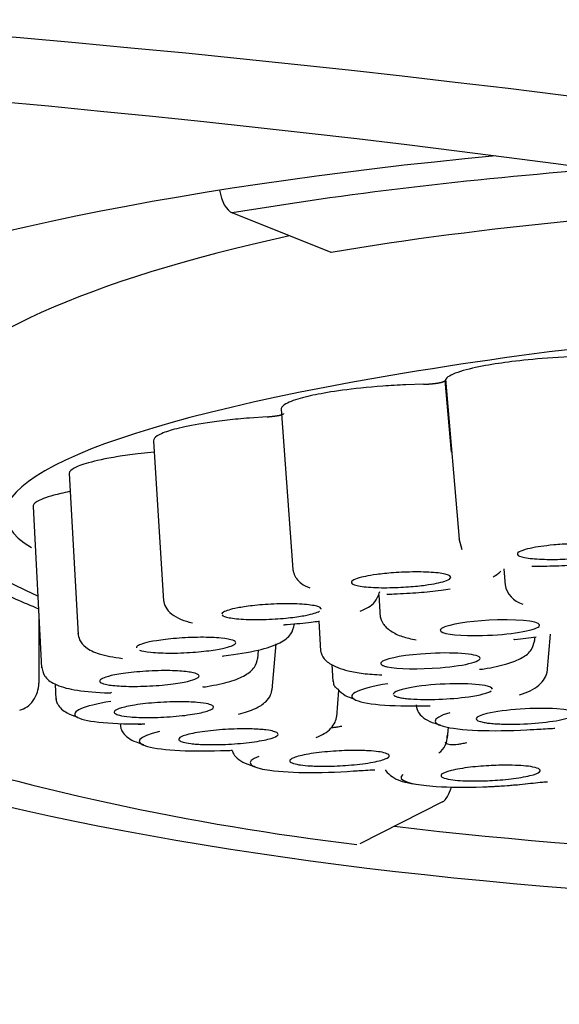
# Model space of a CAD drawing. Extents: x -579 to -97, y -900 to 1351.
# Drawn here: x -526 to -521, y 1232 to 1240 of the extents above; entities that cross this region are included whole.
import ezdxf

# ---------------------------------------------------------------- set-up
doc = ezdxf.new("R2010")
doc.units = 0
for name, color, linetype in [('40_7758_01000_FO', 7, 'CONTINUOUS'), ('696012', 7, 'CONTINUOUS'), ('696013', 7, 'CONTINUOUS'), ('DEFAULT', 7, 'CONTINUOUS')]:
    doc.layers.add(name, color=color, linetype=linetype)

# ---------------------------------------------------------------- blocks, each defined once
blk = doc.blocks.new('SE1')
at = {"layer": '40_7758_01000_FO', "color": 7, "linetype": 'CONTINUOUS'}
for p, q in [((-523.1854, 1238.4195), (-524.0105, 1238.7483)), ((-522.4155, 1237.3204), (-522.5614, 1237.3155)), ((-522.2377, 1237.3507), (-522.185, 1236.7532)), ((-522.2324, 1237.3619), (-522.1173, 1236.028)), ((-522.2216, 1237.3734), (-522.2297, 1237.3619)), ((-523.6031, 1237.1115), (-523.5054, 1235.7762)), ((-523.7209, 1237.0489), (-523.8666, 1237.0388)), ((-524.6685, 1236.8497), (-524.5848, 1235.511)), ((-524.6618, 1236.7549), (-524.7989, 1236.7401)), ((-525.3722, 1236.5755), (-525.2978, 1235.233)), ((-525.6735, 1236.3015), (-525.6031, 1234.9555)), ((-522.1209, 1236.0334), (-522.0964, 1235.942)), ((-521.7453, 1235.7806), (-521.7336, 1235.6408)), ((-522.7887, 1235.5632), (-522.7757, 1235.3763)), ((-525.6253, 1235.3807), (-525.6253, 1234.8279)), ((-523.4932, 1235.3074), (-523.4918, 1235.3246)), ((-523.2895, 1235.3462), (-523.2737, 1235.0939)), ((-521.488, 1235.1739), (-521.4843, 1235.2141)), ((-521.3841, 1234.9148), (-521.3549, 1235.2369)), ((-523.7985, 1235.0302), (-523.7919, 1235.1041)), ((-523.6782, 1234.772), (-523.6446, 1235.1546)), ((-523.1795, 1234.9843), (-523.1704, 1234.8415)), ((-525.4894, 1234.8203), (-525.4826, 1234.6923)), ((-523.1395, 1234.5461), (-523.121, 1234.7699)), ((-524.9454, 1234.4906), (-524.9442, 1234.4689)), ((-522.2137, 1234.3694), (-522.2069, 1234.4614)), ((-522.2576, 1233.8375), (-522.9454, 1233.4881))]:
    blk.add_line(p, q, dxfattribs=at)
for centre, radius, start, end in [((-521.5298, 1235.6861), 0.2079, 190.29889, 253.90786), ((-520.4142, 1255.0991), 21.7668, 252.22271, 263.25271), ((-522.3787, 1234.3788), 0.1618, 304.69961, 3.962)]:
    blk.add_arc(centre, radius, start, end, dxfattribs=at)
for centre, major_axis, ratio, start_param, end_param in [((-517.611, 1236.1978), (-11.75, 0), 0.258819, -1.281427, -0.994838), ((-524.0105, 1238.9415), (0.0332, -0.1972), 0.526081, 4.643635, 5.973943), ((-517.611, 1236.1978), (-10.235, 0), 0.258819, 4.846392, 5.288348), ((-517.611, 1236.7291), (9.2179, 0), 0.258819, 2.268334, 3.655621), ((-517.4492, 1236.6606), (8.4529, 0.4382), 0.150057, 1.205321, 3.360329), ((-521.4621, 1235.9529), (0, 0.15), 0.323454, 3.06472, 3.300846), ((-522.667, 1235.7207), (-0.0057, 0.1499), 0.09047, 3.049471, 3.292843), ((-523.5647, 1235.4657), (-0.0112, 0.1496), 0.147772, 2.989282, 3.222265), ((-521.6718, 1235.3417), (-0.0142, 0.1493), 0.271857, 2.985024, 3.219618), ((-524.103, 1235.2026), (-0.017, 0.149), 0.377427, 2.978834, 3.216703), ((-525.785, 1234.7968), (-0.065, -0.1892), 0.771423, 0.418884, 1.989681), ((-522.2687, 1234.7558), (0.7451, 0.0386), 0.150057, 2.202702, 4.533333), ((-524.5722, 1234.6077), (0.7539, 0.0391), 0.150057, 2.207378, 4.438033), ((-522.4034, 1234.787), (-0.0038, 0.15), 0.172666, 3.045233, 3.294533), ((-521.5739, 1234.5496), (0.7451, 0.0386), 0.150057, 2.551768, 4.882398), ((-524.7784, 1234.6363), (-0.0015, 0.15), 0.265655, 3.046563, 3.297878), ((-524.0336, 1234.3818), (0.7539, 0.0391), 0.150057, 2.449039, 4.679694), ((-523.1079, 1234.2022), (0.7539, 0.0391), 0.150057, 2.6907, 4.921355), ((-521.8488, 1234.0795), (0.7539, 0.0391), 0.150057, 2.932361, 5.163016), ((-522.2576, 1234.0307), (0.0261, 0.1983), 0.438521, 3.433716, 4.41082)]:
    blk.add_ellipse(centre, major_axis=major_axis, ratio=ratio, start_param=start_param, end_param=end_param, dxfattribs=at)
for points, degree, knots in [([(-520.959, 1237.5542), (-521.0232, 1237.5538), (-521.0868, 1237.5523), (-521.2805, 1237.5452), (-521.401, 1237.5368), (-521.6065, 1237.5179), (-521.692, 1237.5075), (-521.8338, 1237.4872), (-521.9087, 1237.4746), (-522.0517, 1237.4436), (-522.1198, 1237.425), (-522.1912, 1237.3942), (-522.2094, 1237.3839), (-522.2216, 1237.3734)], 3, [0, 0, 0, 0, 0.093583, 0.093583, 0.296794, 0.296794, 0.500005, 0.500005, 0.703216, 0.703216, 0.906426, 0.906426, 1, 1, 1, 1]), ([(-522.4155, 1237.3204), (-522.384, 1237.321), (-522.3513, 1237.3239), (-522.3199, 1237.3266), (-522.294, 1237.331), (-522.2693, 1237.3352), (-522.2539, 1237.3405), (-522.2389, 1237.3457), (-522.2377, 1237.3507)], 2, [0, 0, 0, 0.25, 0.25, 0.5, 0.5, 0.75, 0.75, 1, 1, 1]), ([(-522.5614, 1237.3155), (-522.6281, 1237.3126), (-522.6927, 1237.3087), (-522.885, 1237.2946), (-522.9984, 1237.2823), (-523.1844, 1237.2572), (-523.2577, 1237.2445), (-523.3745, 1237.2208), (-523.4334, 1237.2066), (-523.5344, 1237.1733), (-523.5764, 1237.154), (-523.6004, 1237.1261), (-523.6035, 1237.1188), (-523.6031, 1237.1114)], 3, [0, 0, 0, 0, 0.093583, 0.093583, 0.2967938, 0.2967938, 0.5000047, 0.5000047, 0.7032155, 0.7032155, 0.9064264, 0.9064264, 0.9763095, 0.9763095, 0.9763095, 0.9763095]), ([(-523.7209, 1237.0489), (-523.6888, 1237.0508), (-523.659, 1237.0546), (-523.6304, 1237.0583), (-523.6101, 1237.0633), (-523.5908, 1237.068), (-523.583, 1237.0733), (-523.5804, 1237.0751), (-523.5795, 1237.0768)], 2, [0, 0, 0, 0.25, 0.25, 0.5, 0.5, 0.75, 0.75, 0.8358071, 0.8358071, 0.8358071]), ([(-523.8666, 1237.0388), (-523.9321, 1237.0335), (-523.9939, 1237.0275), (-524.1737, 1237.0072), (-524.2733, 1236.9917), (-524.4291, 1236.9619), (-524.4859, 1236.9476), (-524.5709, 1236.9218), (-524.6103, 1236.9068), (-524.6567, 1236.8774), (-524.6692, 1236.8637), (-524.6684, 1236.8496)], 3, [0, 0, 0, 0, 0.093583, 0.093583, 0.2967938, 0.2967938, 0.5000047, 0.5000047, 0.7032155, 0.7032155, 0.8546317, 0.8546317, 0.8546317, 0.8546317]), ([(-527.323, 1236.9639), (-527.3195, 1236.9362), (-527.3027, 1236.8329), (-527.2348, 1236.6453), (-527.1024, 1236.4258), (-526.9161, 1236.2122), (-526.672, 1236.004), (-526.3674, 1235.8021), (-526.0178, 1235.6163), (-525.7572, 1235.5013), (-525.6275, 1235.4486)], 3, [0.0123849, 0.0123849, 0.0123849, 0.0123849, 0.0195833, 0.039765, 0.0606944, 0.0831902, 0.1075235, 0.1331587, 0.1591863, 0.1824992, 0.1824992, 0.1824992, 0.1824992]), ([(-524.7989, 1236.7401), (-524.8593, 1236.7327), (-524.9147, 1236.7249), (-525.0715, 1236.6996), (-525.1516, 1236.6818), (-525.268, 1236.6491), (-525.305, 1236.6341), (-525.3533, 1236.6077), (-525.371, 1236.5928), (-525.3721, 1236.5762), (-525.3722, 1236.5758), (-525.3722, 1236.5753)], 3, [0, 0, 0, 0, 0.093583, 0.093583, 0.2967938, 0.2967938, 0.5000047, 0.5000047, 0.7032155, 0.7032155, 0.708925, 0.708925, 0.708925, 0.708925]), ([(-525.3682, 1236.4249), (-525.3945, 1236.4198), (-525.4188, 1236.4146), (-525.5264, 1236.3898), (-525.5823, 1236.3707), (-525.6526, 1236.3369), (-525.6677, 1236.3221), (-525.6729, 1236.3068), (-525.6734, 1236.3043), (-525.6735, 1236.3017)], 3, [0.0407299, 0.0407299, 0.0407299, 0.0407299, 0.093583, 0.093583, 0.2967938, 0.2967938, 0.5000047, 0.5000047, 0.5400202, 0.5400202, 0.5400202, 0.5400202]), ([(-521.435, 1235.9676), (-521.4644, 1235.9633), (-521.4954, 1235.9582), (-521.5548, 1235.9453), (-521.5831, 1235.9376), (-521.6236, 1235.92), (-521.6355, 1235.9102), (-521.6275, 1235.8911), (-521.6071, 1235.8819), (-521.5347, 1235.8679), (-521.4833, 1235.8631), (-521.371, 1235.8589), (-521.311, 1235.8594), (-521.2009, 1235.8634), (-521.1509, 1235.8669), (-521.0656, 1235.8748), (-521.0301, 1235.8791), (-521.0007, 1235.8833)], 3, [0, 0, 0, 0, 0.125, 0.125, 0.25, 0.25, 0.375, 0.375, 0.5, 0.5, 0.625, 0.625, 0.75, 0.75, 0.875, 0.875, 1, 1, 1, 1]), ([(-521.0007, 1235.8833), (-520.9713, 1235.8875), (-520.9402, 1235.8927), (-520.8809, 1235.9056), (-520.8526, 1235.9133), (-520.812, 1235.9308), (-520.8002, 1235.9407), (-520.8081, 1235.9598), (-520.8286, 1235.969), (-520.901, 1235.983), (-520.9524, 1235.9878), (-521.0646, 1235.992), (-521.1247, 1235.9915), (-521.2347, 1235.9874), (-521.2848, 1235.9839), (-521.3701, 1235.9761), (-521.4055, 1235.9718), (-521.435, 1235.9676)], 3, [0, 0, 0, 0, 0.125, 0.125, 0.25, 0.25, 0.375, 0.375, 0.5, 0.5, 0.625, 0.625, 0.75, 0.75, 0.875, 0.875, 1, 1, 1, 1]), ([(-521.4658, 1235.8034), (-521.3913, 1235.8042), (-521.2669, 1235.806), (-521.0602, 1235.8192), (-520.9222, 1235.8336), (-520.8526, 1235.8429), (-520.8412, 1235.8445)], 3, [0, 0, 0, 0, 0.1480596, 0.2890019, 0.4233314, 0.4500796, 0.4500796, 0.4500796, 0.4500796]), ([(-523.5063, 1235.7847), (-523.506, 1235.7815), (-523.5056, 1235.7763), (-523.5038, 1235.7662), (-523.5012, 1235.7557), (-523.4963, 1235.7404), (-523.4877, 1235.7207), (-523.4677, 1235.6877), (-523.4294, 1235.6507), (-523.3911, 1235.6328), (-523.3646, 1235.622)], 3, [0, 0, 0, 0, 0.03249, 0.06247, 0.092372, 0.124615, 0.202814, 0.306049, 0.59632, 1, 1, 1, 1]), ([(-521.835, 1235.7134), (-521.8202, 1235.7214), (-521.7963, 1235.7367), (-521.7771, 1235.7543), (-521.7694, 1235.7623)], 3, [0.7582801, 0.7582801, 0.7582801, 0.7582801, 0.8195364, 0.866454, 0.866454, 0.866454, 0.866454]), ([(-522.8977, 1235.7183), (-522.922, 1235.7134), (-522.9464, 1235.7075), (-522.9883, 1235.6937), (-523.0058, 1235.6857), (-523.0205, 1235.6684), (-523.0174, 1235.6592), (-522.9786, 1235.6425), (-522.9425, 1235.6351), (-522.844, 1235.6255), (-522.7824, 1235.6234), (-522.6577, 1235.6241), (-522.5953, 1235.627), (-522.486, 1235.635), (-522.439, 1235.6401), (-522.3618, 1235.6505), (-522.3314, 1235.6558), (-522.3071, 1235.6607)], 3, [0, 0, 0, 0, 0.125, 0.125, 0.25, 0.25, 0.375, 0.375, 0.5, 0.5, 0.625, 0.625, 0.75, 0.75, 0.875, 0.875, 1, 1, 1, 1]), ([(-522.3071, 1235.6607), (-522.2829, 1235.6656), (-522.2585, 1235.6715), (-522.2165, 1235.6853), (-522.1991, 1235.6934), (-522.1843, 1235.7106), (-522.1875, 1235.7198), (-522.2263, 1235.7365), (-522.2624, 1235.7439), (-522.3608, 1235.7535), (-522.4224, 1235.7556), (-522.5471, 1235.7549), (-522.6095, 1235.752), (-522.7188, 1235.744), (-522.7659, 1235.7389), (-522.8431, 1235.7285), (-522.8735, 1235.7232), (-522.8977, 1235.7183)], 3, [0, 0, 0, 0, 0.125, 0.125, 0.25, 0.25, 0.375, 0.375, 0.5, 0.5, 0.625, 0.625, 0.75, 0.75, 0.875, 0.875, 1, 1, 1, 1]), ([(-522.6624, 1235.5713), (-522.5864, 1235.575), (-522.4619, 1235.5816), (-522.3017, 1235.5982), (-522.2168, 1235.6103), (-522.1917, 1235.6143)], 3, [0, 0, 0, 0, 0.1660804, 0.3197809, 0.3866234, 0.3866234, 0.3866234, 0.3866234]), ([(-524.5856, 1235.5231), (-524.5814, 1235.5003), (-524.5728, 1235.462), (-524.5206, 1235.4027), (-524.4415, 1235.3556), (-524.3794, 1235.3396), (-524.343, 1235.3307)], 3, [0, 0, 0, 0, 0.257391, 0.511864, 0.760356, 1, 1, 1, 1]), ([(-522.943, 1235.4276), (-522.8923, 1235.4477), (-522.8182, 1235.4879), (-522.792, 1235.5579), (-522.7802, 1235.5921)], 3, [0.628452, 0.628452, 0.628452, 0.628452, 0.844778, 1, 1, 1, 1]), ([(-524.0394, 1235.4377), (-524.057, 1235.4324), (-524.0734, 1235.4262), (-524.0926, 1235.4139), (-524.0978, 1235.4083), (-524.0975, 1235.4024)], 3, [0, 0, 0, 0, 0.125, 0.125, 0.2182115, 0.2182115, 0.2182115, 0.2182115]), ([(-523.2687, 1235.4439), (-523.2684, 1235.4464), (-523.2691, 1235.4489), (-523.2769, 1235.4595), (-523.2949, 1235.4675), (-523.3623, 1235.4809), (-523.412, 1235.486), (-523.5308, 1235.4906), (-523.599, 1235.49), (-523.7289, 1235.4843), (-523.79, 1235.4793), (-523.8922, 1235.4678), (-523.9335, 1235.4614), (-523.9982, 1235.449), (-524.0217, 1235.4431), (-524.0394, 1235.4377)], 3, [0.2097114, 0.2097114, 0.2097114, 0.2097114, 0.25, 0.25, 0.375, 0.375, 0.5, 0.5, 0.625, 0.625, 0.75, 0.75, 0.875, 0.875, 1, 1, 1, 1]), ([(-524.0951, 1235.3964), (-524.0892, 1235.3884), (-524.0712, 1235.3803), (-524.0038, 1235.367), (-523.9541, 1235.3619), (-523.8354, 1235.3573), (-523.7671, 1235.3578), (-523.6372, 1235.3635), (-523.5761, 1235.3685), (-523.4739, 1235.3801), (-523.4326, 1235.3865), (-523.368, 1235.3988), (-523.3444, 1235.4048), (-523.3268, 1235.4101)], 3, [0.25, 0.25, 0.25, 0.25, 0.375, 0.375, 0.5, 0.5, 0.625, 0.625, 0.75, 0.75, 0.875, 0.875, 1, 1, 1, 1]), ([(-522.7766, 1235.3892), (-522.7714, 1235.3648), (-522.7605, 1235.3238), (-522.6946, 1235.2615), (-522.5963, 1235.2132), (-522.5196, 1235.1977), (-522.475, 1235.1893)], 3, [0, 0, 0, 0, 0.258397, 0.51381, 0.762142, 1, 1, 1, 1]), ([(-521.4506, 1235.3015), (-521.4165, 1235.3373), (-521.5725, 1235.3612), (-521.9796, 1235.3498), (-522.1618, 1235.3254), (-522.2439, 1235.2945), (-522.2553, 1235.2892), (-522.2643, 1235.2839), (-522.2686, 1235.2804), (-522.2703, 1235.2786)], 3, [0, 0, 0, 0, 0.5, 0.5, 0.9, 0.925, 0.95, 0.975, 1, 1, 1, 1]), ([(-524.0818, 1235.0545), (-523.9714, 1235.0695), (-523.7981, 1235.0954), (-523.6158, 1235.1563), (-523.5163, 1235.2249), (-523.4997, 1235.288), (-523.4924, 1235.3193)], 3, [0, 0, 0, 0, 0.331424, 0.610628, 0.83494, 1, 1, 1, 1]), ([(-523.5518, 1235.3167), (-523.4773, 1235.3233), (-523.3928, 1235.3311), (-523.3085, 1235.3423), (-523.2874, 1235.3454)], 3, [0, 0, 0, 0, 0.1788818, 0.2396392, 0.2396392, 0.2396392, 0.2396392]), ([(-522.2703, 1235.2786), (-522.272, 1235.2768), (-522.2744, 1235.2733), (-522.2754, 1235.2682), (-522.2736, 1235.2633), (-522.2477, 1235.2354), (-522.1032, 1235.2202), (-521.696, 1235.2316), (-521.4847, 1235.2657), (-521.4506, 1235.3015)], 3, [0, 0, 0, 0, 0.025, 0.05, 0.075, 0.1, 0.5, 0.5, 1, 1, 1, 1]), ([(-525.2985, 1235.2449), (-525.2949, 1235.2239), (-525.286, 1235.1773), (-525.2323, 1235.1195), (-525.1185, 1235.0627), (-525.0033, 1235.0449), (-524.928, 1235.0347)], 3, [0, 0, 0, 0, 0.135385, 0.352442, 0.64402, 1, 1, 1, 1]), ([(-524.0003, 1235.1462), (-523.9903, 1235.1516), (-523.983, 1235.1578), (-523.9821, 1235.1712), (-523.9886, 1235.1784), (-524.0264, 1235.1921), (-524.0582, 1235.1985), (-524.1502, 1235.2077), (-524.2106, 1235.2103), (-524.3428, 1235.2096), (-524.4137, 1235.2064), (-524.5413, 1235.1961), (-524.5975, 1235.1892), (-524.6867, 1235.1748), (-524.7199, 1235.1674), (-524.7682, 1235.1539), (-524.7836, 1235.1476), (-524.7936, 1235.1422)], 3, [0, 0, 0, 0, 0.125, 0.125, 0.25, 0.25, 0.375, 0.375, 0.5, 0.5, 0.625, 0.625, 0.75, 0.75, 0.875, 0.875, 1, 1, 1, 1]), ([(-524.7936, 1235.1422), (-524.8036, 1235.1367), (-524.8109, 1235.1305), (-524.8114, 1235.1235), (-524.8114, 1235.1232), (-524.8114, 1235.123)], 3, [0, 0, 0, 0, 0.125, 0.125, 0.1303918, 0.1303918, 0.1303918, 0.1303918]), ([(-524.7864, 1235.1031), (-524.7675, 1235.0962), (-524.7357, 1235.0898), (-524.6437, 1235.0806), (-524.5833, 1235.0781), (-524.4511, 1235.0787), (-524.3802, 1235.0819), (-524.2527, 1235.0922), (-524.1964, 1235.0991), (-524.1073, 1235.1135), (-524.074, 1235.1209), (-524.0257, 1235.1345), (-524.0104, 1235.1407), (-524.0003, 1235.1462)], 3, [0.25, 0.25, 0.25, 0.25, 0.375, 0.375, 0.5, 0.5, 0.625, 0.625, 0.75, 0.75, 0.875, 0.875, 1, 1, 1, 1]), ([(-523.2755, 1235.113), (-523.2744, 1235.1032), (-523.2718, 1235.0822), (-523.2544, 1235.0381), (-523.1965, 1234.9798), (-523.0752, 1234.9343), (-522.9161, 1234.9061), (-522.821, 1234.8995), (-522.7618, 1234.8958)], 3, [0, 0, 0, 0, 0.044618, 0.113366, 0.322685, 0.621976, 0.801873, 1, 1, 1, 1]), ([(-521.9098, 1234.9464), (-521.8368, 1234.9598), (-521.7221, 1234.9827), (-521.5924, 1235.0339), (-521.5111, 1235.0968), (-521.4949, 1235.1538), (-521.4872, 1235.1835)], 3, [0, 0, 0, 0, 0.313036, 0.584572, 0.815753, 1, 1, 1, 1]), ([(-524.2209, 1234.8), (-524.1479, 1234.8135), (-524.033, 1234.8366), (-523.9032, 1234.888), (-523.8218, 1234.9514), (-523.8056, 1235.0084), (-523.7978, 1235.0383)], 3, [0, 0, 0, 0, 0.312415, 0.584252, 0.815131, 1, 1, 1, 1]), ([(-521.9516, 1235.0465), (-521.9969, 1235.0779), (-522.2157, 1235.0887), (-522.6193, 1235.0559), (-522.7562, 1235.0255), (-522.7724, 1234.9952), (-522.7725, 1234.9902), (-522.7699, 1234.9853), (-522.7663, 1234.9822), (-522.7641, 1234.9806)], 3, [0, 0, 0, 0, 0.5, 0.5, 0.9, 0.925, 0.95, 0.975, 1, 1, 1, 1]), ([(-522.7641, 1234.9806), (-522.7618, 1234.979), (-522.7564, 1234.976), (-522.7458, 1234.9717), (-522.7329, 1234.9678), (-522.642, 1234.9463), (-522.4551, 1234.942), (-522.0515, 1234.9747), (-521.9063, 1235.015), (-521.9516, 1235.0465)], 3, [0, 0, 0, 0, 0.025, 0.05, 0.075, 0.1, 0.5, 0.5, 1, 1, 1, 1]), ([(-525.6037, 1234.9681), (-525.5968, 1234.9375), (-525.581, 1234.8752), (-525.4901, 1234.8117), (-525.3281, 1234.7651), (-525.1753, 1234.7536), (-525.0774, 1234.748)], 3, [0, 0, 0, 0, 0.159735, 0.382587, 0.664378, 1, 1, 1, 1]), ([(-521.9475, 1234.9457), (-521.9471, 1234.945), (-521.9448, 1234.9434), (-521.9345, 1234.9433), (-521.9195, 1234.9451), (-521.9098, 1234.9464)], 3, [0.5944427, 0.5944427, 0.5944427, 0.5944427, 0.6609514, 0.8186505, 1, 1, 1, 1]), ([(-525.1165, 1234.8488), (-525.1183, 1234.8435), (-525.1162, 1234.8377), (-525.0959, 1234.8258), (-525.0776, 1234.8196), (-525.0161, 1234.8089), (-524.9723, 1234.8044), (-524.861, 1234.8), (-524.7935, 1234.8001), (-524.6555, 1234.806), (-524.586, 1234.8117), (-524.4682, 1234.826), (-524.4201, 1234.8344), (-524.3492, 1234.8507), (-524.326, 1234.8586), (-524.2968, 1234.8727), (-524.2906, 1234.8788), (-524.2887, 1234.8841)], 3, [0, 0, 0, 0, 0.125, 0.125, 0.25, 0.25, 0.375, 0.375, 0.5, 0.5, 0.625, 0.625, 0.75, 0.75, 0.875, 0.875, 1, 1, 1, 1]), ([(-524.2887, 1234.8841), (-524.2869, 1234.8894), (-524.289, 1234.8952), (-524.3093, 1234.9071), (-524.3276, 1234.9133), (-524.3892, 1234.924), (-524.4329, 1234.9284), (-524.5442, 1234.9329), (-524.6118, 1234.9328), (-524.7497, 1234.9269), (-524.8192, 1234.9212), (-524.937, 1234.9069), (-524.9852, 1234.8985), (-525.056, 1234.8821), (-525.0792, 1234.8742), (-525.1084, 1234.8602), (-525.1147, 1234.854), (-525.1165, 1234.8488)], 3, [0, 0, 0, 0, 0.125, 0.125, 0.25, 0.25, 0.375, 0.375, 0.5, 0.5, 0.625, 0.625, 0.75, 0.75, 0.875, 0.875, 1, 1, 1, 1]), ([(-523.1713, 1234.8555), (-523.17, 1234.8455), (-523.1667, 1234.8226), (-523.1584, 1234.798), (-523.1417, 1234.7858), (-523.1329, 1234.7799)], 3, [0, 0, 0, 0, 0.245773, 0.664789, 1, 1, 1, 1]), ([(-521.6131, 1234.7297), (-521.5793, 1234.7412), (-521.5213, 1234.7617), (-521.4483, 1234.8105), (-521.3985, 1234.8672), (-521.3883, 1234.9028), (-521.3832, 1234.9239)], 3, [0, 0, 0, 0, 0.238897, 0.488046, 0.743403, 1, 1, 1, 1]), ([(-524.2569, 1234.7996), (-524.2565, 1234.7991), (-524.2545, 1234.7974), (-524.2451, 1234.797), (-524.2304, 1234.7987), (-524.2209, 1234.8)], 3, [0.6031696, 0.6031696, 0.6031696, 0.6031696, 0.6587397, 0.8172603, 1, 1, 1, 1]), ([(-523.96, 1234.5683), (-523.9045, 1234.584), (-523.8194, 1234.6097), (-523.7329, 1234.666), (-523.6898, 1234.7199), (-523.6814, 1234.7602), (-523.6778, 1234.7793)], 3, [0, 0, 0, 0, 0.345507, 0.632835, 0.852638, 1, 1, 1, 1]), ([(-523.1329, 1234.7799), (-523.1131, 1234.7586), (-523.0822, 1234.7272), (-523.0211, 1234.7044), (-522.9923, 1234.6958)], 3, [0, 0, 0, 0, 0.1822722, 0.317808, 0.317808, 0.317808, 0.317808]), ([(-521.9002, 1234.8075), (-522.0195, 1234.8308), (-522.2748, 1234.8271), (-522.6019, 1234.7805), (-522.6728, 1234.7554), (-522.6681, 1234.7339)], 3, [0, 0, 0, 0, 0.5, 0.5, 0.8379991, 0.8379991, 0.8379991, 0.8379991]), ([(-525.4835, 1234.7087), (-525.4824, 1234.6987), (-525.4797, 1234.676), (-525.4599, 1234.6298), (-525.4064, 1234.5837), (-525.3342, 1234.5547), (-525.3007, 1234.5444), (-525.3, 1234.5442)], 3, [0, 0, 0, 0, 0.0387889, 0.1034617, 0.3094988, 0.4497913, 0.4526047, 0.4526047, 0.4526047, 0.4526047]), ([(-525.0774, 1234.748), (-525.0641, 1234.7477), (-525.0432, 1234.7475), (-525.0239, 1234.7478), (-525.0191, 1234.7498), (-525.0184, 1234.7514)], 3, [0, 0, 0, 0, 0.164677, 0.3108109, 0.4262077, 0.4262077, 0.4262077, 0.4262077]), ([(-522.6075, 1234.7066), (-522.6016, 1234.7054), (-522.589, 1234.7032), (-522.5682, 1234.7003), (-522.5456, 1234.6979), (-522.4007, 1234.6853), (-522.1939, 1234.6925), (-521.9402, 1234.7287), (-521.876, 1234.746), (-521.8511, 1234.7628)], 3, [0, 0, 0, 0, 0.025, 0.05, 0.075, 0.1, 0.5, 0.5, 0.75, 0.75, 0.75, 0.75]), ([(-524.1752, 1234.6393), (-524.1817, 1234.644), (-524.1931, 1234.6491), (-524.2334, 1234.6589), (-524.2624, 1234.6636), (-524.3442, 1234.6707), (-524.3973, 1234.6729), (-524.5215, 1234.6725), (-524.5922, 1234.6696), (-524.7279, 1234.6588), (-524.7919, 1234.651), (-524.8931, 1234.6336), (-524.9304, 1234.6241), (-524.9789, 1234.6067), (-524.9907, 1234.5988), (-524.9991, 1234.5851), (-524.9958, 1234.5794), (-524.9894, 1234.5746)], 3, [0, 0, 0, 0, 0.125, 0.125, 0.25, 0.25, 0.375, 0.375, 0.5, 0.5, 0.625, 0.625, 0.75, 0.75, 0.875, 0.875, 1, 1, 1, 1]), ([(-524.9894, 1234.5746), (-524.9829, 1234.5698), (-524.9714, 1234.5647), (-524.9312, 1234.5549), (-524.9021, 1234.5502), (-524.8204, 1234.5431), (-524.7673, 1234.5409), (-524.6431, 1234.5414), (-524.5723, 1234.5442), (-524.4366, 1234.555), (-524.3726, 1234.5629), (-524.2714, 1234.5803), (-524.2342, 1234.5897), (-524.1856, 1234.6071), (-524.1739, 1234.6151), (-524.1655, 1234.6287), (-524.1687, 1234.6345), (-524.1752, 1234.6393)], 3, [0, 0, 0, 0, 0.125, 0.125, 0.25, 0.25, 0.375, 0.375, 0.5, 0.5, 0.625, 0.625, 0.75, 0.75, 0.875, 0.875, 1, 1, 1, 1]), ([(-522.4764, 1234.6478), (-522.4738, 1234.6319), (-522.468, 1234.5987), (-522.4259, 1234.5367), (-522.3547, 1234.5009), (-522.2822, 1234.4808), (-522.2735, 1234.4786)], 3, [0, 0, 0, 0, 0.0492486, 0.1215319, 0.3325689, 0.3603714, 0.3603714, 0.3603714, 0.3603714]), ([(-521.3027, 1234.6134), (-521.4816, 1234.6258), (-521.7426, 1234.6081), (-521.9993, 1234.5467), (-522.0036, 1234.5152), (-521.8903, 1234.4968), (-521.8691, 1234.4941), (-521.8457, 1234.4917), (-521.8285, 1234.4903), (-521.8196, 1234.4897)], 3, [0, 0, 0, 0, 0.5, 0.5, 0.9, 0.925, 0.95, 0.975, 1, 1, 1, 1]), ([(-521.8196, 1234.4897), (-521.8107, 1234.4891), (-521.7924, 1234.488), (-521.7638, 1234.4868), (-521.7344, 1234.486), (-521.553, 1234.4839), (-521.3512, 1234.5017), (-521.0945, 1234.5632), (-521.1239, 1234.601), (-521.3027, 1234.6134)], 3, [0, 0, 0, 0, 0.025, 0.05, 0.075, 0.1, 0.5, 0.5, 1, 1, 1, 1]), ([(-523.3105, 1234.3745), (-523.2845, 1234.3856), (-523.2401, 1234.4053), (-523.1853, 1234.4508), (-523.1489, 1234.5029), (-523.1422, 1234.5353), (-523.1388, 1234.5544)], 3, [0, 0, 0, 0, 0.240156, 0.489639, 0.744418, 1, 1, 1, 1]), ([(-524.9449, 1234.4819), (-524.9433, 1234.4696), (-524.9396, 1234.4425), (-524.911, 1234.3889), (-524.8483, 1234.3476), (-524.7741, 1234.3227), (-524.7519, 1234.3164)], 3, [0, 0, 0, 0, 0.0425048, 0.1095554, 0.3176877, 0.3975464, 0.3975464, 0.3975464, 0.3975464]), ([(-523.6663, 1234.4258), (-523.6807, 1234.4298), (-523.7008, 1234.4338), (-523.7587, 1234.441), (-523.7968, 1234.444), (-523.894, 1234.447), (-523.9534, 1234.4469), (-524.0832, 1234.4415), (-524.1531, 1234.4361), (-524.2787, 1234.4211), (-524.3334, 1234.4115), (-524.4121, 1234.3919), (-524.4363, 1234.3821), (-524.4597, 1234.3646), (-524.4594, 1234.357), (-524.4465, 1234.3445), (-524.434, 1234.3396), (-524.4195, 1234.3356)], 3, [0, 0, 0, 0, 0.125, 0.125, 0.25, 0.25, 0.375, 0.375, 0.5, 0.5, 0.625, 0.625, 0.75, 0.75, 0.875, 0.875, 1, 1, 1, 1]), ([(-523.1846, 1234.458), (-523.1793, 1234.4582), (-523.1642, 1234.4591), (-523.1349, 1234.4626), (-523.1101, 1234.4674), (-523.0963, 1234.47)], 3, [0.6828987, 0.6828987, 0.6828987, 0.6828987, 0.7488954, 0.8598776, 1, 1, 1, 1]), ([(-521.436, 1234.4452), (-521.4075, 1234.4472), (-521.3694, 1234.4498), (-521.3309, 1234.4513), (-521.3179, 1234.4517)], 3, [0, 0, 0, 0, 0.17821, 0.276222, 0.276222, 0.276222, 0.276222]), ([(-524.4195, 1234.3356), (-524.4051, 1234.3316), (-524.385, 1234.3275), (-524.3271, 1234.3204), (-524.289, 1234.3174), (-524.1919, 1234.3144), (-524.1324, 1234.3145), (-524.0026, 1234.3199), (-523.9327, 1234.3253), (-523.8072, 1234.3403), (-523.7524, 1234.3499), (-523.6737, 1234.3694), (-523.6495, 1234.3793), (-523.6261, 1234.3967), (-523.6265, 1234.4043), (-523.6394, 1234.4168), (-523.6519, 1234.4218), (-523.6663, 1234.4258)], 3, [0, 0, 0, 0, 0.125, 0.125, 0.25, 0.25, 0.375, 0.375, 0.5, 0.5, 0.625, 0.625, 0.75, 0.75, 0.875, 0.875, 1, 1, 1, 1]), ([(-522.235, 1234.3363), (-522.2343, 1234.3337), (-522.228, 1234.325), (-522.1973, 1234.3152), (-522.1412, 1234.3167), (-522.0918, 1234.3242), (-522.0672, 1234.3299), (-522.0536, 1234.333)], 3, [0.158721, 0.158721, 0.158721, 0.158721, 0.2514709, 0.5001629, 0.7488954, 0.8598776, 1, 1, 1, 1]), ([(-524.012, 1234.2649), (-524.0115, 1234.2631), (-524.0055, 1234.2434), (-523.9678, 1234.1885), (-523.8973, 1234.1539), (-523.8275, 1234.1344), (-523.8235, 1234.1333)], 3, [0.0417341, 0.0417341, 0.0417341, 0.0417341, 0.0490859, 0.1212318, 0.3322729, 0.3448789, 0.3448789, 0.3448789, 0.3448789]), ([(-522.7916, 1234.2561), (-522.8131, 1234.2591), (-522.8407, 1234.2619), (-522.913, 1234.2659), (-522.9579, 1234.2671), (-523.0648, 1234.2659), (-523.1271, 1234.2634), (-523.255, 1234.2534), (-523.3199, 1234.2458), (-523.428, 1234.2274), (-523.4704, 1234.2167), (-523.5221, 1234.1961), (-523.5318, 1234.1863), (-523.5286, 1234.1699), (-523.5162, 1234.1631), (-523.4827, 1234.1525), (-523.4617, 1234.1486), (-523.4402, 1234.1456)], 3, [0, 0, 0, 0, 0.125, 0.125, 0.25, 0.25, 0.375, 0.375, 0.5, 0.5, 0.625, 0.625, 0.75, 0.75, 0.875, 0.875, 1, 1, 1, 1]), ([(-523.4402, 1234.1456), (-523.4187, 1234.1426), (-523.3911, 1234.1398), (-523.3188, 1234.1358), (-523.274, 1234.1346), (-523.167, 1234.1358), (-523.1047, 1234.1383), (-522.9768, 1234.1484), (-522.9119, 1234.1559), (-522.8038, 1234.1744), (-522.7614, 1234.1851), (-522.7097, 1234.2056), (-522.7, 1234.2154), (-522.7032, 1234.2319), (-522.7156, 1234.2386), (-522.7491, 1234.2492), (-522.7701, 1234.2532), (-522.7916, 1234.2561)], 3, [0, 0, 0, 0, 0.125, 0.125, 0.25, 0.25, 0.375, 0.375, 0.5, 0.5, 0.625, 0.625, 0.75, 0.75, 0.875, 0.875, 1, 1, 1, 1]), ([(-521.602, 1234.1401), (-521.6293, 1234.1419), (-521.6629, 1234.1433), (-521.7452, 1234.144), (-521.7943, 1234.1433), (-521.9048, 1234.1379), (-521.9663, 1234.1332), (-522.0848, 1234.1191), (-522.1411, 1234.1098), (-522.2255, 1234.089), (-522.253, 1234.0778), (-522.2746, 1234.0574), (-522.2693, 1234.0483), (-522.2397, 1234.0338), (-522.216, 1234.0283), (-522.1639, 1234.0202), (-522.1356, 1234.0175), (-522.1082, 1234.0157)], 3, [0, 0, 0, 0, 0.125, 0.125, 0.25, 0.25, 0.375, 0.375, 0.5, 0.5, 0.625, 0.625, 0.75, 0.75, 0.875, 0.875, 1, 1, 1, 1]), ([(-522.1082, 1234.0157), (-522.0809, 1234.014), (-522.0473, 1234.0126), (-521.965, 1234.0119), (-521.9159, 1234.0126), (-521.8054, 1234.018), (-521.7439, 1234.0227), (-521.6254, 1234.0368), (-521.5691, 1234.0461), (-521.4847, 1234.0669), (-521.4572, 1234.0781), (-521.4356, 1234.0985), (-521.4409, 1234.1076), (-521.4705, 1234.1221), (-521.4942, 1234.1276), (-521.5463, 1234.1357), (-521.5746, 1234.1384), (-521.602, 1234.1401)], 3, [0, 0, 0, 0, 0.125, 0.125, 0.25, 0.25, 0.375, 0.375, 0.5, 0.5, 0.625, 0.625, 0.75, 0.75, 0.875, 0.875, 1, 1, 1, 1]), ([(-522.9382, 1234.0991), (-522.9097, 1234.1012), (-522.8723, 1234.104), (-522.8339, 1234.1057), (-522.8212, 1234.1062)], 3, [0, 0, 0, 0, 0.1764667, 0.2690266, 0.2690266, 0.2690266, 0.2690266]), ([(-522.7335, 1234.1044), (-522.7318, 1234.1017), (-522.718, 1234.0807), (-522.6542, 1234.0233), (-522.5742, 1234.0015), (-522.5003, 1233.9884), (-522.4846, 1233.9859)], 3, [0.0762065, 0.0762065, 0.0762065, 0.0762065, 0.0863515, 0.1560846, 0.3147157, 0.3552786, 0.3552786, 0.3552786, 0.3552786]), ([(-521.9181, 1233.9628), (-521.8948, 1233.9636), (-521.8127, 1233.9669), (-521.6664, 1233.9764), (-521.5623, 1233.9879), (-521.4992, 1233.995)], 3, [0.7401444, 0.7401444, 0.7401444, 0.7401444, 0.7821036, 0.8868464, 1, 1, 1, 1]), ([(-521.4991, 1233.9951), (-521.4719, 1233.9981), (-521.4352, 1234.0021), (-521.3937, 1234.0051), (-521.379, 1234.006)], 3, [0, 0, 0, 0, 0.162248, 0.2521492, 0.2521492, 0.2521492, 0.2521492])]:
    blk.add_open_spline(points, degree=degree, knots=knots, dxfattribs=at)
for points in [[(-521.511, 1235.8032), (-521.4964, 1235.8034), (-521.4822, 1235.8034), (-521.4658, 1235.8034)], [(-522.7223, 1235.5686), (-522.7037, 1235.5696), (-522.6841, 1235.5704), (-522.6624, 1235.5713)], [(-523.3268, 1235.4101), (-523.3091, 1235.4155), (-523.2928, 1235.4217), (-523.2817, 1235.4287)], [(-523.5834, 1235.3148), (-523.5735, 1235.3154), (-523.563, 1235.316), (-523.5518, 1235.3167)], [(-521.6546, 1235.1931), (-521.5876, 1235.2004), (-521.5311, 1235.2069), (-521.4753, 1235.2152)], [(-521.8394, 1234.7787), (-521.8401, 1234.7895), (-521.8597, 1234.7996), (-521.9002, 1234.8075)], [(-522.6638, 1234.727), (-522.6622, 1234.7255), (-522.6582, 1234.7225), (-522.6496, 1234.7182), (-522.6384, 1234.7141), (-522.6245, 1234.7102), (-522.6135, 1234.7078), (-522.6075, 1234.7066)], [(-522.4753, 1234.6376), (-522.4517, 1234.6375), (-522.4273, 1234.6375), (-522.4018, 1234.6375)], [(-522.4019, 1234.6375), (-522.3868, 1234.6379), (-522.3733, 1234.6383), (-522.3607, 1234.6387)], [(-524.8404, 1234.4879), (-524.8211, 1234.4875), (-524.8011, 1234.4872), (-524.7803, 1234.4869)], [(-524.7804, 1234.4869), (-524.7655, 1234.4871), (-524.7523, 1234.4873), (-524.7403, 1234.4875)], [(-521.5525, 1234.4386), (-521.5152, 1234.4405), (-521.4767, 1234.4428), (-521.436, 1234.4452)], [(-524.108, 1234.2649), (-524.0902, 1234.2653), (-524.0721, 1234.2658), (-524.0534, 1234.2663)], [(-524.0534, 1234.2663), (-524.0383, 1234.267), (-524.0245, 1234.2676), (-524.0114, 1234.2681)], [(-523.0006, 1234.0951), (-522.9803, 1234.0964), (-522.9595, 1234.0977), (-522.9382, 1234.0991)]]:
    blk.add_open_spline(points, degree=3, dxfattribs=at)
at = {"layer": '696012', "color": 7, "linetype": 'CONTINUOUS'}
for major_axis in [(40, 0), (-38, 0)]:
    blk.add_ellipse((-538.611, 1230.4023), major_axis=major_axis, ratio=0.258819, dxfattribs=at)
blk.add_ellipse((-538.611, 1236.1978), major_axis=(38, 0), ratio=0.258819, start_param=3.440667, end_param=5.984111, dxfattribs=at)
at = {"layer": '696013', "color": 7, "linetype": 'CONTINUOUS'}
for centre, major_axis, start_param, end_param in [((-517.611, 1236.1978), (12.425, 0), 1.91575, 6.002383), ((-517.611, 1236.4876), (-12.125, 0), 1.141491, 1.681716)]:
    blk.add_ellipse(centre, major_axis=major_axis, ratio=0.258819, start_param=start_param, end_param=end_param, dxfattribs=at)
blk.add_open_spline([(-538.611, 1226.4104), (-538.3251, 1226.4107), (-537.6209, 1226.412), (-536.3426, 1226.4254), (-534.8754, 1226.4557), (-533.401, 1226.501), (-531.9379, 1226.5611), (-530.484, 1226.6361), (-529.0426, 1226.7257), (-527.6156, 1226.8298), (-526.2051, 1226.9484), (-524.8133, 1227.0811), (-523.4423, 1227.2279), (-522.094, 1227.3885), (-520.7707, 1227.5627), (-519.4741, 1227.7502), (-518.2063, 1227.9508), (-516.9691, 1228.1642), (-515.7644, 1228.3902), (-514.5938, 1228.6284), (-513.4593, 1228.8784), (-512.3623, 1229.1401), (-511.3045, 1229.413), (-510.2873, 1229.6968), (-509.3124, 1229.9913), (-508.3809, 1230.296), (-507.4943, 1230.6108), (-506.6538, 1230.9352), (-505.8604, 1231.2692), (-505.1154, 1231.6124), (-504.4196, 1231.9647), (-503.7742, 1232.3261), (-503.1801, 1232.6966), (-502.7052, 1233.0293), (-502.4346, 1233.2396), (-502.3335, 1233.3216)], degree=3, knots=[0, 0, 0, 0, 0.0133648, 0.0387596, 0.0641559, 0.0895527, 0.1149505, 0.1403495, 0.1657502, 0.191153, 0.2165583, 0.2419665, 0.2673781, 0.2927938, 0.3182141, 0.3436398, 0.3690716, 0.3945104, 0.4199572, 0.4454133, 0.47088, 0.4963589, 0.5218518, 0.5473609, 0.5728885, 0.5984377, 0.6240117, 0.6496144, 0.6752499, 0.700923, 0.7266382, 0.7523996, 0.7782094, 0.8040655, 0.8203801, 0.8203801, 0.8203801, 0.8203801], dxfattribs=at)

msp = doc.modelspace()

# ---------------------------------------------------------------- block references
at = {"layer": 'DEFAULT'}
msp.add_blockref('SE1', (0, 0), dxfattribs=at)

doc.saveas('drawing.dxf')
